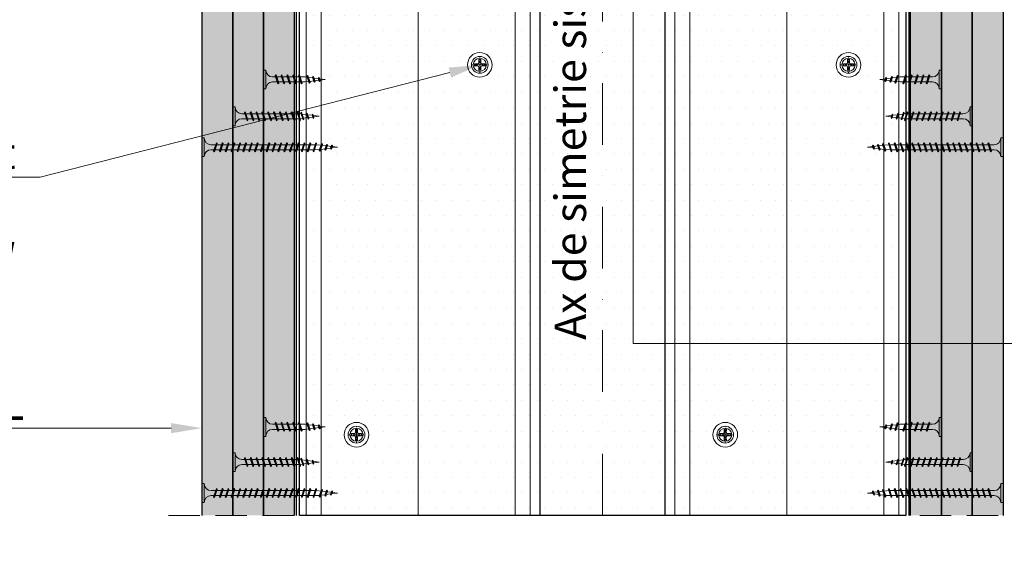
# Model space of a CAD drawing. Units: inches. Extents: x -63752 to 84410, y -23869 to 7399.
# Drawn here: x -38789 to -38390, y -13079 to -12867 of the extents above; entities that cross this region are included whole.
import ezdxf
from ezdxf import colors
from ezdxf.entities.mleader import LeaderData, LeaderLine
from ezdxf.math import Vec2, Vec3

# ---------------------------------------------------------------- set-up
doc = ezdxf.new("R2010")
doc.units = ezdxf.units.IN
doc.header["$MEASUREMENT"] = 0
for name, pattern in [('AUSGEZOGEN', [0]), ('DASHDOT', [1, 0.5, -0.25, 0, -0.25]), ('DASHED', [19.05, 12.7, -6.35])]:
    doc.linetypes.add(name, pattern=pattern)
for name, color, linetype, lineweight in [('S_AXE', 103, 'DASHDOT', 13), ('S_IZOLATIE', 50, 'Continuous', 15), ('S_PLACI NIDA', 1, 'Continuous', 30), ('S_PROFIL 1', 170, 'Continuous', 70), ('S_SURUBURI DIBLURI', 30, 'Continuous', 18), ('S_TEXT', 255, 'Continuous', 13)]:
    doc.layers.add(name, color=color, linetype=linetype, lineweight=lineweight)
doc.styles.add('1_5 RUBRIK', font='txt', dxfattribs={"height": 12.75})
doc.linetypes.add('BATTING', pattern='A,0.0001,-0.1,[134,ltypeshp.shx,S=0.1,R=0,X=-0.1,Y=0],-0.2,[134,ltypeshp.shx,S=0.1,R=180,X=0.1,Y=0],-0.1', length=0.4001)
doc.dimstyles.new('1_5 DIM', dxfattribs={"dimscale": 5, "dimtxt": 12.75, "dimasz": 2.5, "dimexe": 0.6, "dimexo": 3, "dimgap": 1, "dimtad": 1, "dimzin": 9, "dimdsep": 46, "dimtxsty": '1_5 RUBRIK', "dimcen": 0, "dimdle": 0.025, "dimclrt": 256, "dimazin": 2, "dimtfac": 1, "dimtmove": 1, "dimatfit": 1, "dimfxl": 5, "dimfxlon": 1, "dimtolj": 1, "dimtzin": 9, "dimarcsym": 0})

# ---------------------------------------------------------------- blocks, each defined once
blk = doc.blocks.new('AF 212x25')
at = {"layer": 'S_SURUBURI DIBLURI', "linetype": 'AUSGEZOGEN', "lineweight": 13}
for p, q in [((64435.2, -14724.2), (64436.11, -14724.2)), ((64435.2, -14731.84), (64435.2, -14724.2)), ((64436.11, -14724.2), (64436.11, -14731.84)), ((64436.11, -14724.31), (64436.11, -14724.2)), ((64438.85, -14727.05), (64451.98, -14727.05)), ((64439.91, -14729.54), (64440.88, -14726.67)), ((64440.17, -14729.9), (64441.09, -14726.25)), ((64441.35, -14726.6), (64440.39, -14729.47)), ((64441.09, -14726.25), (64440.88, -14726.67)), ((64441.09, -14726.25), (64441.35, -14726.6)), ((64441.2, -14727.05), (64443.12, -14727.05)), ((64442.28, -14729.54), (64443.25, -14726.67)), ((64442.55, -14729.9), (64443.46, -14726.25)), ((64443.73, -14726.6), (64442.76, -14729.47)), ((64443.46, -14726.25), (64443.25, -14726.67)), ((64443.46, -14726.25), (64443.73, -14726.6)), ((64444.66, -14729.54), (64445.62, -14726.67)), ((64444.92, -14729.9), (64445.83, -14726.25)), ((64446.1, -14726.6), (64445.14, -14729.47)), ((64445.83, -14726.25), (64445.62, -14726.67)), ((64445.83, -14726.25), (64446.1, -14726.6)), ((64445.95, -14727.05), (64447.87, -14727.05)), ((64447.03, -14729.54), (64448, -14726.67)), ((64447.29, -14729.9), (64448.21, -14726.25)), ((64448.47, -14726.6), (64447.51, -14729.47)), ((64448.21, -14726.25), (64448, -14726.67)), ((64448.21, -14726.25), (64448.47, -14726.6)), ((64449.4, -14729.54), (64450.37, -14726.67)), ((64449.67, -14729.9), (64450.58, -14726.25)), ((64450.85, -14726.6), (64449.88, -14729.47)), ((64450.58, -14726.25), (64450.37, -14726.67)), ((64450.58, -14726.25), (64450.85, -14726.6)), ((64451.98, -14727.05), (64453.49, -14727.24)), ((64452.78, -14729.35), (64453.57, -14726.99)), ((64453.78, -14726.57), (64453.04, -14729.71)), ((64453.26, -14729.27), (64454.05, -14726.92)), ((64453.78, -14726.57), (64453.57, -14726.99)), ((64453.78, -14726.57), (64454.05, -14726.92)), ((64453.92, -14727.29), (64455.55, -14727.5)), ((64455.61, -14727.32), (64455.07, -14728.92)), ((64455.34, -14729.28), (64455.82, -14726.91)), ((64456.08, -14727.26), (64455.55, -14728.84)), ((64455.82, -14726.91), (64455.61, -14727.32)), ((64455.82, -14726.91), (64456.08, -14727.26)), ((64455.99, -14727.55), (64457.61, -14727.75)), ((64457.37, -14728.49), (64457.66, -14727.63)), ((64457.63, -14728.85), (64457.86, -14727.21)), ((64457.86, -14727.21), (64457.66, -14727.63)), ((64458.13, -14727.56), (64457.84, -14728.42)), ((64457.86, -14727.21), (64458.13, -14727.56)), ((64438.85, -14729.1), (64451.98, -14729.1)), ((64440.17, -14729.9), (64439.91, -14729.54)), ((64440.17, -14729.9), (64440.39, -14729.47)), ((64440.51, -14729.1), (64442.43, -14729.1)), ((64442.55, -14729.9), (64442.28, -14729.54)), ((64442.55, -14729.9), (64442.76, -14729.47)), ((64444.92, -14729.9), (64444.66, -14729.54)), ((64444.92, -14729.9), (64445.14, -14729.47)), ((64445.26, -14729.1), (64447.18, -14729.1)), ((64447.29, -14729.9), (64447.03, -14729.54)), ((64447.29, -14729.9), (64447.51, -14729.47)), ((64449.67, -14729.9), (64449.4, -14729.54)), ((64449.67, -14729.9), (64449.88, -14729.47)), ((64452.9, -14728.99), (64451.86, -14729.12)), ((64453.04, -14729.71), (64452.78, -14729.35)), ((64453.04, -14729.71), (64453.26, -14729.27)), ((64455.14, -14728.71), (64453.37, -14728.93)), ((64455.34, -14729.28), (64455.07, -14728.92)), ((64455.34, -14729.28), (64455.55, -14728.84)), ((64455.62, -14728.65), (64457.39, -14728.43)), ((64457.63, -14728.85), (64457.37, -14728.49)), ((64457.63, -14728.85), (64457.84, -14728.42)), ((64460.2, -14728.08), (64457.86, -14728.37)), ((64458.05, -14727.81), (64460.2, -14728.08))]:
    blk.add_line(p, q, dxfattribs=at)
at = {"layer": 'S_SURUBURI DIBLURI', "linetype": 'Continuous', "lineweight": 0}
blk.add_line((64436.11, -14731.84), (64435.2, -14731.84), dxfattribs=at)
at = {"layer": 'S_SURUBURI DIBLURI', "linetype": 'AUSGEZOGEN', "lineweight": 13}
for centre, start, end in [((64438.85, -14724.31), 180, 270), ((64438.85, -14731.84), 90, 180)]:
    blk.add_arc(centre, 2.74, start, end, dxfattribs=at)
blk = doc.blocks.new('AP 221 3.5 CAP v1')
at = {"layer": 'S_AXE', "flags": 128}
for points in [[(-20359.99, 10109.15), (-20359.99, 10102.35)], [(-20356.59, 10105.75), (-20363.39, 10105.75)]]:
    blk.add_lwpolyline(points, dxfattribs=at)
at = {"layer": 'S_SURUBURI DIBLURI'}
for p, q in [((-20361, 10106.08), (-20362.27, 10106.2)), ((-20361, 10106.08), (-20362.27, 10106.2)), ((-20361.99, 10106.17), (-20361.1, 10106.17)), ((-20361.99, 10106.17), (-20361.1, 10106.17)), ((-20360.56, 10106.33), (-20361.1, 10106.17)), ((-20360.56, 10106.33), (-20361.1, 10106.17)), ((-20361, 10106.08), (-20361.1, 10106.17)), ((-20361, 10106.08), (-20361.1, 10106.17)), ((-20360.47, 10106.24), (-20361, 10106.08)), ((-20360.47, 10106.24), (-20361, 10106.08)), ((-20360.56, 10106.33), (-20360.41, 10106.86)), ((-20360.56, 10106.33), (-20360.41, 10106.86)), ((-20360.47, 10106.24), (-20360.56, 10106.33)), ((-20360.47, 10106.24), (-20360.56, 10106.33)), ((-20360.47, 10106.24), (-20360.56, 10106.33)), ((-20360.47, 10106.24), (-20360.56, 10106.33)), ((-20360.47, 10106.24), (-20360.31, 10106.77)), ((-20360.47, 10106.24), (-20360.31, 10106.77)), ((-20360.31, 10106.77), (-20360.43, 10108.04)), ((-20360.31, 10106.77), (-20360.43, 10108.04)), ((-20360.41, 10107.76), (-20360.41, 10106.86)), ((-20360.41, 10107.76), (-20360.41, 10106.86)), ((-20360.31, 10106.77), (-20360.41, 10106.86)), ((-20360.31, 10106.77), (-20360.41, 10106.86)), ((-20359.66, 10106.77), (-20359.54, 10108.04)), ((-20359.66, 10106.77), (-20359.54, 10108.04)), ((-20359.66, 10106.77), (-20359.56, 10106.86)), ((-20359.66, 10106.77), (-20359.56, 10106.86)), ((-20359.5, 10106.24), (-20359.66, 10106.77)), ((-20359.5, 10106.24), (-20359.66, 10106.77)), ((-20359.56, 10107.76), (-20359.56, 10106.86)), ((-20359.56, 10107.76), (-20359.56, 10106.86)), ((-20359.41, 10106.33), (-20359.56, 10106.86)), ((-20359.41, 10106.33), (-20359.56, 10106.86)), ((-20359.5, 10106.24), (-20359.41, 10106.33)), ((-20359.5, 10106.24), (-20359.41, 10106.33)), ((-20359.5, 10106.24), (-20359.41, 10106.33)), ((-20359.5, 10106.24), (-20358.97, 10106.08)), ((-20359.41, 10106.33), (-20358.88, 10106.17)), ((-20358.97, 10106.08), (-20357.7, 10106.2)), ((-20358.97, 10106.08), (-20358.88, 10106.17)), ((-20357.98, 10106.17), (-20358.88, 10106.17)), ((-20361, 10105.43), (-20362.27, 10105.31)), ((-20361, 10105.43), (-20362.27, 10105.31)), ((-20361.99, 10105.33), (-20361.1, 10105.33)), ((-20361.99, 10105.33), (-20361.1, 10105.33)), ((-20361, 10105.43), (-20361.1, 10105.33)), ((-20361, 10105.43), (-20361.1, 10105.33)), ((-20360.56, 10105.18), (-20361.1, 10105.33)), ((-20360.56, 10105.18), (-20361.1, 10105.33)), ((-20360.47, 10105.27), (-20361, 10105.43)), ((-20360.47, 10105.27), (-20361, 10105.43)), ((-20360.47, 10105.27), (-20360.56, 10105.18)), ((-20360.47, 10105.27), (-20360.56, 10105.18)), ((-20360.47, 10105.27), (-20360.56, 10105.18)), ((-20360.47, 10105.27), (-20360.56, 10105.18)), ((-20360.56, 10105.18), (-20360.41, 10104.64)), ((-20360.56, 10105.18), (-20360.41, 10104.64)), ((-20360.47, 10105.27), (-20360.31, 10104.74)), ((-20360.47, 10105.27), (-20360.31, 10104.74)), ((-20360.31, 10104.74), (-20360.43, 10103.47)), ((-20360.31, 10104.74), (-20360.43, 10103.47)), ((-20360.31, 10104.74), (-20360.41, 10104.64)), ((-20360.31, 10104.74), (-20360.41, 10104.64)), ((-20360.41, 10103.75), (-20360.41, 10104.64)), ((-20360.41, 10103.75), (-20360.41, 10104.64)), ((-20359.5, 10105.27), (-20359.66, 10104.74)), ((-20359.5, 10105.27), (-20359.66, 10104.74)), ((-20359.66, 10104.74), (-20359.54, 10103.47)), ((-20359.66, 10104.74), (-20359.56, 10104.64)), ((-20359.66, 10104.74), (-20359.54, 10103.47)), ((-20359.66, 10104.74), (-20359.56, 10104.64)), ((-20359.41, 10105.18), (-20359.56, 10104.64)), ((-20359.41, 10105.18), (-20359.56, 10104.64)), ((-20359.56, 10103.75), (-20359.56, 10104.64)), ((-20359.56, 10103.75), (-20359.56, 10104.64)), ((-20359.5, 10105.27), (-20358.97, 10105.43)), ((-20359.5, 10105.27), (-20359.41, 10105.18)), ((-20359.5, 10105.27), (-20359.41, 10105.18)), ((-20359.5, 10105.27), (-20359.41, 10105.18)), ((-20359.41, 10105.18), (-20358.88, 10105.33)), ((-20358.97, 10105.43), (-20357.7, 10105.31)), ((-20358.97, 10105.43), (-20358.88, 10105.33)), ((-20357.98, 10105.33), (-20358.88, 10105.33))]:
    blk.add_line(p, q, dxfattribs=at)
blk.add_circle((-20359.99, 10105.75), 3.4, dxfattribs=at)
for radius, start, end in [(2.05, 168.1594, 191.8406), (2.05, 168.1594, 191.8406), (1.07, 162.2011, 197.7989), (1.07, 162.2011, 197.7989), (2.05, 78.1594, 101.8406), (2.05, 78.1594, 101.8406), (1.07, 72.2011, 107.7989), (1.07, 72.2011, 107.7989), (1.07, 342.2011, 17.7989), (2.05, 348.1594, 11.8406), (2.05, 258.1594, 281.8406), (2.05, 258.1594, 281.8406), (1.07, 252.2011, 287.7989), (1.07, 252.2011, 287.7989)]:
    blk.add_arc((-20359.99, 10105.75), radius, start, end, dxfattribs=at)
blk = doc.blocks.new('SAIBA 4.2 4.8 V1')
at = {"layer": 'S_AXE', "flags": 128}
for points in [[(-19434.47, 10166.44), (-19437.12, 10166.44)], [(-19435.8, 10167.77), (-19435.8, 10165.12)]]:
    blk.add_lwpolyline(points, dxfattribs=at)
at = {"layer": 'S_SURUBURI DIBLURI'}
for radius in [5, 2.65]:
    blk.add_circle((-19435.8, 10166.44), radius, dxfattribs=at)
blk = doc.blocks.new('*D476')
at = {"layer": 'Defpoints', "color": 0, "transparency": 16777216}
for p in [(-38915.84, -12620.38), (-38728, -12620.38), (-38689.58, -12890.84)]:
    blk.add_point(p, dxfattribs=at)
at = {"layer": 'S_TEXT', "color": 0, "lineweight": -2, "transparency": 16777216}
for p, q in [((-38890.84, -12620.38), (-38918.84, -12620.38)), ((-38915.84, -12878.34), (-38915.84, -12632.88)), ((-38890.84, -12890.84), (-38918.84, -12890.84))]:
    blk.add_line(p, q, dxfattribs=at)
at = {"layer": 'S_TEXT', "color": 0, "transparency": 16777216}
for points in [[(-38917.93, -12632.88), (-38913.76, -12632.88), (-38915.84, -12620.38)], [(-38917.93, -12878.34), (-38913.76, -12878.34), (-38915.84, -12890.84)]]:
    blk.add_solid(points, dxfattribs=at)
at = {"layer": 'S_TEXT', "lineweight": 13, "transparency": 16777216, "insert": (-38959.27, -12752.32), "char_height": 12.75, "width": 2415.774, "attachment_point": 5, "rotation": 90, "style": '1_5 RUBRIK'}
blk.add_mtext('\\A1;Nu se vor fixa placile din gips-carton\\Pde structura metalica a\\P peretelui NIDA System SL\\Pminim 300 mm', dxfattribs=at)
blk = doc.blocks.new('AF 212x35')
at = {"layer": 'S_SURUBURI DIBLURI', "linetype": 'AUSGEZOGEN', "lineweight": 13}
for p, q in [((64435.2, -14672.37), (64436.11, -14672.37)), ((64435.2, -14680.01), (64435.2, -14672.37)), ((64436.11, -14672.37), (64436.11, -14680.01)), ((64436.11, -14672.48), (64436.11, -14672.37)), ((64438.85, -14675.22), (64454.99, -14675.22)), ((64439.91, -14677.71), (64440.88, -14674.84)), ((64440.17, -14678.07), (64441.09, -14674.42)), ((64441.35, -14674.77), (64440.39, -14677.64)), ((64441.09, -14674.42), (64440.88, -14674.84)), ((64441.09, -14674.42), (64441.35, -14674.77)), ((64441.2, -14675.22), (64443.12, -14675.22)), ((64442.28, -14677.71), (64443.25, -14674.84)), ((64442.55, -14678.07), (64443.46, -14674.42)), ((64443.73, -14674.77), (64442.76, -14677.64)), ((64443.46, -14674.42), (64443.25, -14674.84)), ((64443.46, -14674.42), (64443.73, -14674.77)), ((64444.66, -14677.71), (64445.62, -14674.84)), ((64444.92, -14678.07), (64445.83, -14674.42)), ((64446.1, -14674.77), (64445.14, -14677.64)), ((64445.83, -14674.42), (64445.62, -14674.84)), ((64445.83, -14674.42), (64446.1, -14674.77)), ((64445.95, -14675.22), (64447.87, -14675.22)), ((64447.03, -14677.71), (64448, -14674.84)), ((64447.29, -14678.07), (64448.21, -14674.42)), ((64448.47, -14674.77), (64447.51, -14677.64)), ((64448.21, -14674.42), (64448, -14674.84)), ((64448.21, -14674.42), (64448.47, -14674.77)), ((64449.4, -14677.71), (64450.37, -14674.84)), ((64449.67, -14678.07), (64450.58, -14674.42)), ((64450.85, -14674.77), (64449.88, -14677.64)), ((64450.58, -14674.42), (64450.37, -14674.84)), ((64450.58, -14674.42), (64450.85, -14674.77)), ((64450.69, -14675.22), (64452.61, -14675.22)), ((64451.78, -14677.71), (64452.74, -14674.84)), ((64452.04, -14678.07), (64452.95, -14674.42)), ((64453.22, -14674.77), (64452.25, -14677.64)), ((64452.95, -14674.42), (64452.74, -14674.84)), ((64452.95, -14674.42), (64453.22, -14674.77)), ((64454.15, -14677.71), (64455.12, -14674.84)), ((64454.41, -14678.07), (64455.32, -14674.42)), ((64455.59, -14674.77), (64454.63, -14677.64)), ((64455.32, -14674.42), (64455.12, -14674.84)), ((64455.32, -14674.42), (64455.59, -14674.77)), ((64455.44, -14675.22), (64457.36, -14675.22)), ((64456.52, -14677.71), (64457.49, -14674.84)), ((64456.78, -14678.07), (64457.7, -14674.42)), ((64457.96, -14674.77), (64457, -14677.64)), ((64457.7, -14674.42), (64457.49, -14674.84)), ((64457.7, -14674.42), (64457.96, -14674.77)), ((64457.81, -14675.22), (64459.73, -14675.22)), ((64458.9, -14677.71), (64459.86, -14674.84)), ((64459.16, -14678.07), (64460.07, -14674.42)), ((64460.34, -14674.77), (64459.37, -14677.64)), ((64460.07, -14674.42), (64459.86, -14674.84)), ((64460.07, -14674.42), (64460.34, -14674.77)), ((64460.19, -14675.22), (64461.98, -14675.22)), ((64461.27, -14677.71), (64462.23, -14674.84)), ((64461.53, -14678.07), (64462.44, -14674.42)), ((64462.71, -14674.77), (64461.75, -14677.64)), ((64461.98, -14675.22), (64463.49, -14675.41)), ((64462.44, -14674.42), (64462.23, -14674.84)), ((64462.44, -14674.42), (64462.71, -14674.77)), ((64462.78, -14677.52), (64463.57, -14675.16)), ((64463.78, -14674.74), (64463.04, -14677.88)), ((64463.26, -14677.44), (64464.05, -14675.09)), ((64463.78, -14674.74), (64463.57, -14675.16)), ((64463.78, -14674.74), (64464.05, -14675.09)), ((64463.92, -14675.46), (64465.55, -14675.67)), ((64465.61, -14675.49), (64465.07, -14677.09)), ((64465.34, -14677.45), (64465.82, -14675.08)), ((64466.08, -14675.43), (64465.55, -14677.01)), ((64465.82, -14675.08), (64465.61, -14675.49)), ((64465.82, -14675.08), (64466.08, -14675.43)), ((64465.99, -14675.72), (64467.61, -14675.92)), ((64467.63, -14677.02), (64467.86, -14675.38)), ((64467.86, -14675.38), (64467.66, -14675.8)), ((64468.13, -14675.73), (64467.84, -14676.59)), ((64467.86, -14675.38), (64468.13, -14675.73)), ((64438.85, -14677.27), (64454.3, -14677.27)), ((64440.17, -14678.07), (64439.91, -14677.71)), ((64440.17, -14678.07), (64440.39, -14677.64)), ((64440.51, -14677.27), (64442.43, -14677.27)), ((64442.55, -14678.07), (64442.28, -14677.71)), ((64442.55, -14678.07), (64442.76, -14677.64)), ((64444.92, -14678.07), (64444.66, -14677.71)), ((64444.92, -14678.07), (64445.14, -14677.64)), ((64445.26, -14677.27), (64447.18, -14677.27)), ((64447.29, -14678.07), (64447.03, -14677.71)), ((64447.29, -14678.07), (64447.51, -14677.64)), ((64449.67, -14678.07), (64449.4, -14677.71)), ((64449.67, -14678.07), (64449.88, -14677.64)), ((64450, -14677.27), (64451.92, -14677.27)), ((64452.04, -14678.07), (64451.78, -14677.71)), ((64452.04, -14678.07), (64452.25, -14677.64)), ((64454.41, -14678.07), (64454.15, -14677.71)), ((64454.41, -14678.07), (64454.63, -14677.64)), ((64454.75, -14677.27), (64456.67, -14677.27)), ((64456.78, -14678.07), (64456.52, -14677.71)), ((64456.78, -14678.07), (64457, -14677.64)), ((64457.12, -14677.27), (64459.04, -14677.27)), ((64459.16, -14678.07), (64458.9, -14677.71)), ((64459.16, -14678.07), (64459.37, -14677.64)), ((64459.5, -14677.27), (64461.42, -14677.27)), ((64461.53, -14678.07), (64461.27, -14677.71)), ((64461.53, -14678.07), (64461.75, -14677.64)), ((64462.9, -14677.16), (64461.86, -14677.29)), ((64463.04, -14677.88), (64462.78, -14677.52)), ((64463.04, -14677.88), (64463.26, -14677.44)), ((64465.14, -14676.88), (64463.37, -14677.1)), ((64465.34, -14677.45), (64465.07, -14677.09)), ((64465.34, -14677.45), (64465.55, -14677.01)), ((64465.62, -14676.82), (64467.39, -14676.6)), ((64467.37, -14676.66), (64467.66, -14675.8)), ((64467.63, -14677.02), (64467.37, -14676.66)), ((64467.63, -14677.02), (64467.84, -14676.59)), ((64470.2, -14676.25), (64467.86, -14676.54)), ((64468.05, -14675.98), (64470.2, -14676.25))]:
    blk.add_line(p, q, dxfattribs=at)
at = {"layer": 'S_SURUBURI DIBLURI', "linetype": 'Continuous', "lineweight": 0}
blk.add_line((64436.11, -14680.01), (64435.2, -14680.01), dxfattribs=at)
at = {"layer": 'S_SURUBURI DIBLURI', "linetype": 'AUSGEZOGEN', "lineweight": 13}
for centre, start, end in [((64438.85, -14672.48), 180, 270), ((64438.85, -14680.01), 90, 180)]:
    blk.add_arc(centre, 2.74, start, end, dxfattribs=at)
blk = doc.blocks.new('AF212x55')
at = {"layer": 'S_SURUBURI DIBLURI', "linetype": 'AUSGEZOGEN', "lineweight": 13}
for p, q in [((-35.83, 3.88), (-34.92, 3.88)), ((-35.83, -3.76), (-35.83, 3.88)), ((-34.92, 3.88), (-34.92, -3.76)), ((-34.92, 3.76), (-34.92, 3.88)), ((-32.18, 1.03), (-16.04, 1.03)), ((-31.11, -1.46), (-30.15, 1.41)), ((-30.85, -1.83), (-29.94, 1.83)), ((-29.67, 1.48), (-30.64, -1.39)), ((-29.94, 1.83), (-30.15, 1.41)), ((-29.94, 1.83), (-29.67, 1.48)), ((-29.82, 1.03), (-27.9, 1.03)), ((-28.74, -1.46), (-27.78, 1.41)), ((-28.48, -1.83), (-27.57, 1.83)), ((-27.3, 1.48), (-28.26, -1.39)), ((-27.57, 1.83), (-27.78, 1.41)), ((-27.57, 1.83), (-27.3, 1.48)), ((-26.37, -1.46), (-25.4, 1.41)), ((-26.11, -1.83), (-25.19, 1.83)), ((-24.93, 1.48), (-25.89, -1.39)), ((-25.19, 1.83), (-25.4, 1.41)), ((-25.19, 1.83), (-24.93, 1.48)), ((-25.08, 1.03), (-23.16, 1.03)), ((-24, -1.46), (-23.03, 1.41)), ((-23.73, -1.83), (-22.82, 1.83)), ((-22.55, 1.48), (-23.52, -1.39)), ((-22.82, 1.83), (-23.03, 1.41)), ((-22.82, 1.83), (-22.55, 1.48)), ((-21.62, -1.46), (-20.66, 1.41)), ((-21.36, -1.83), (-20.45, 1.83)), ((-20.18, 1.48), (-21.14, -1.39)), ((-20.45, 1.83), (-20.66, 1.41)), ((-20.45, 1.83), (-20.18, 1.48)), ((-20.33, 1.03), (-18.41, 1.03)), ((-19.25, -1.46), (-18.28, 1.41)), ((-18.99, -1.83), (-18.07, 1.83)), ((-17.81, 1.48), (-18.77, -1.39)), ((-18.07, 1.83), (-18.28, 1.41)), ((-18.07, 1.83), (-17.81, 1.48)), ((-16.88, -1.46), (-15.91, 1.41)), ((-16.61, -1.83), (-15.7, 1.83)), ((-15.43, 1.48), (-16.4, -1.39)), ((-15.7, 1.83), (-15.91, 1.41)), ((-15.7, 1.83), (-15.43, 1.48)), ((-15.59, 1.03), (-13.67, 1.03)), ((-14.5, -1.46), (-13.54, 1.41)), ((-14.24, -1.83), (-13.33, 1.83)), ((-13.06, 1.48), (-14.03, -1.39)), ((-13.33, 1.83), (-13.54, 1.41)), ((-13.33, 1.83), (-13.06, 1.48)), ((-13.21, 1.03), (-11.29, 1.03)), ((-12.13, -1.46), (-11.16, 1.41)), ((-11.87, -1.83), (-10.96, 1.83)), ((-10.69, 1.48), (-11.65, -1.39)), ((-10.96, 1.83), (-11.16, 1.41)), ((-10.96, 1.83), (-10.69, 1.48)), ((-10.84, 1.03), (-8.92, 1.03)), ((-9.76, -1.46), (-8.79, 1.41)), ((-9.5, -1.83), (-8.58, 1.83)), ((-8.32, 1.48), (-9.28, -1.39)), ((-8.58, 1.83), (-8.79, 1.41)), ((-8.58, 1.83), (-8.32, 1.48)), ((-8.47, 1.03), (-6.55, 1.03)), ((-7.39, -1.46), (-6.42, 1.41)), ((-7.12, -1.83), (-6.21, 1.83)), ((-5.94, 1.48), (-6.91, -1.39)), ((-6.21, 1.83), (-6.42, 1.41)), ((-6.21, 1.83), (-5.94, 1.48)), ((-6.09, 1.03), (-4.18, 1.03)), ((-5.01, -1.46), (-4.05, 1.41)), ((-4.75, -1.83), (-3.84, 1.83)), ((-3.57, 1.48), (-4.53, -1.39)), ((-3.84, 1.83), (-4.05, 1.41)), ((-3.84, 1.83), (-3.57, 1.48)), ((-3.72, 1.03), (-1.8, 1.03)), ((-2.64, -1.46), (-1.67, 1.41)), ((-2.38, -1.83), (-1.46, 1.83)), ((-1.2, 1.48), (-2.16, -1.39)), ((-1.46, 1.83), (-1.67, 1.41)), ((-1.46, 1.83), (-1.2, 1.48)), ((-1.35, 1.03), (0.57, 1.03)), ((-0.27, -1.46), (0.7, 1.41)), ((0, -1.83), (0.91, 1.83)), ((1.18, 1.48), (0.21, -1.39)), ((0.91, 1.83), (0.7, 1.41)), ((0.91, 1.83), (1.18, 1.48)), ((1.02, 1.03), (2.94, 1.03)), ((2.11, -1.46), (3.07, 1.41)), ((2.37, -1.83), (3.28, 1.83)), ((3.55, 1.48), (2.58, -1.39)), ((3.28, 1.83), (3.07, 1.41)), ((3.28, 1.83), (3.55, 1.48)), ((3.4, 1.03), (5.32, 1.03)), ((4.48, -1.46), (5.45, 1.41)), ((4.74, -1.83), (5.65, 1.83)), ((5.92, 1.48), (4.96, -1.39)), ((5.65, 1.83), (5.45, 1.41)), ((5.65, 1.83), (5.92, 1.48)), ((5.77, 1.03), (7.69, 1.03)), ((6.85, -1.46), (7.82, 1.41)), ((7.11, -1.83), (8.03, 1.83)), ((8.29, 1.48), (7.33, -1.39)), ((8.03, 1.83), (7.82, 1.41)), ((8.03, 1.83), (8.29, 1.48)), ((8.14, 1.03), (10.06, 1.03)), ((9.23, -1.46), (10.19, 1.41)), ((9.49, -1.83), (10.4, 1.83)), ((10.67, 1.48), (9.7, -1.39)), ((10.4, 1.83), (10.19, 1.41)), ((10.4, 1.83), (10.67, 1.48)), ((10.51, 1.02), (12.46, 0.84)), ((11.75, -1.27), (12.55, 1.09)), ((12.76, 1.51), (12.02, -1.63)), ((12.23, -1.2), (13.02, 1.16)), ((12.76, 1.51), (12.55, 1.09)), ((12.76, 1.51), (13.02, 1.16)), ((12.9, 0.78), (14.52, 0.58)), ((14.58, 0.75), (14.05, -0.84)), ((14.31, -1.2), (14.79, 1.17)), ((15.06, 0.82), (14.52, -0.77)), ((14.79, 1.17), (14.58, 0.75)), ((14.79, 1.17), (15.06, 0.82)), ((14.96, 0.53), (16.59, 0.32)), ((16.34, -0.41), (16.63, 0.45)), ((16.6, -0.77), (16.84, 0.87)), ((16.84, 0.87), (16.63, 0.45)), ((17.1, 0.52), (16.82, -0.34)), ((19.17, 0), (16.83, -0.29)), ((16.84, 0.87), (17.1, 0.52)), ((17.02, 0.27), (19.17, 0)), ((-32.18, -1.03), (-16.73, -1.03)), ((-30.85, -1.83), (-31.11, -1.46)), ((-30.85, -1.83), (-30.64, -1.39)), ((-30.51, -1.03), (-28.59, -1.03)), ((-28.48, -1.83), (-28.74, -1.46)), ((-28.48, -1.83), (-28.26, -1.39)), ((-26.11, -1.83), (-26.37, -1.46)), ((-26.11, -1.83), (-25.89, -1.39)), ((-25.77, -1.03), (-23.85, -1.03)), ((-23.73, -1.83), (-24, -1.46)), ((-23.73, -1.83), (-23.52, -1.39)), ((-21.36, -1.83), (-21.62, -1.46)), ((-21.36, -1.83), (-21.14, -1.39)), ((-21.02, -1.03), (-19.1, -1.03)), ((-18.99, -1.83), (-19.25, -1.46)), ((-18.99, -1.83), (-18.77, -1.39)), ((-16.61, -1.83), (-16.88, -1.46)), ((-16.61, -1.83), (-16.4, -1.39)), ((-16.28, -1.03), (-14.36, -1.03)), ((-14.24, -1.83), (-14.5, -1.46)), ((-14.24, -1.83), (-14.03, -1.39)), ((-13.9, -1.03), (-11.98, -1.03)), ((-11.87, -1.83), (-12.13, -1.46)), ((-11.87, -1.83), (-11.65, -1.39)), ((-11.53, -1.03), (-9.61, -1.03)), ((-9.5, -1.83), (-9.76, -1.46)), ((-9.5, -1.83), (-9.28, -1.39)), ((-9.16, -1.03), (-7.24, -1.03)), ((-7.12, -1.83), (-7.39, -1.46)), ((-7.12, -1.83), (-6.91, -1.39)), ((-6.78, -1.03), (-4.87, -1.03)), ((-4.75, -1.83), (-5.01, -1.46)), ((-4.75, -1.83), (-4.53, -1.39)), ((-4.41, -1.03), (-2.49, -1.03)), ((-2.38, -1.83), (-2.64, -1.46)), ((-2.38, -1.83), (-2.16, -1.39)), ((-2.04, -1.03), (-0.12, -1.03)), ((0, -1.83), (-0.27, -1.46)), ((0, -1.83), (0.21, -1.39)), ((0.33, -1.03), (2.25, -1.03)), ((2.37, -1.83), (2.11, -1.46)), ((2.37, -1.83), (2.58, -1.39)), ((2.71, -1.03), (4.63, -1.03)), ((4.74, -1.83), (4.48, -1.46)), ((4.74, -1.83), (4.96, -1.39)), ((5.08, -1.03), (7, -1.03)), ((7.11, -1.83), (6.85, -1.46)), ((7.11, -1.83), (7.33, -1.39)), ((7.45, -1.03), (9.37, -1.03)), ((9.49, -1.83), (9.23, -1.46)), ((9.49, -1.83), (9.7, -1.39)), ((11.87, -0.91), (9.83, -1.03)), ((12.02, -1.63), (11.75, -1.27)), ((12.02, -1.63), (12.23, -1.2)), ((14.12, -0.63), (12.35, -0.85)), ((14.31, -1.2), (14.05, -0.84)), ((14.31, -1.2), (14.52, -0.77)), ((14.59, -0.57), (16.36, -0.35)), ((16.6, -0.77), (16.34, -0.41)), ((16.6, -0.77), (16.82, -0.34))]:
    blk.add_line(p, q, dxfattribs=at)
at = {"layer": 'S_SURUBURI DIBLURI', "linetype": 'Continuous', "lineweight": 0}
blk.add_line((-34.92, -3.76), (-35.83, -3.76), dxfattribs=at)
at = {"layer": 'S_SURUBURI DIBLURI', "linetype": 'AUSGEZOGEN', "lineweight": 13}
for centre, start, end in [((-32.18, 3.76), 180, 270), ((-32.18, -3.76), 90, 180)]:
    blk.add_arc(centre, 2.74, start, end, dxfattribs=at)

msp = doc.modelspace()

# ---------------------------------------------------------------- hatches: boundary and pattern name
at = {"layer": 'S_PLACI NIDA', "lineweight": 9}
h = msp.add_hatch(dxfattribs=at)
h.set_pattern_fill('DOTS', color=256, scale=25, angle=-1.3e-14)
h.paths.add_polyline_path([(-38715.495, -13067.63), (-38702.995, -13067.63), (-38702.995, -12620.383), (-38715.495, -12620.383)])
h = msp.add_hatch(dxfattribs=at)
h.set_pattern_fill('DOTS', color=256, scale=25, angle=-1.3e-14)
h.paths.add_polyline_path([(-38702.995, -13067.63), (-38690.495, -13067.63), (-38690.495, -12620.383), (-38702.995, -12620.383)])
h = msp.add_hatch(dxfattribs=at)
h.set_pattern_fill('DOTS', color=256, scale=25, angle=-1.3e-14)
h.paths.add_polyline_path([(-38690.495, -13067.63), (-38677.995, -13067.63), (-38677.995, -12620.383), (-38690.495, -12620.383)])
h = msp.add_hatch(dxfattribs=at)
h.set_pattern_fill('DOTS', color=256, scale=25, angle=-1.3e-14)
h.paths.add_polyline_path([(-38427.995, -13067.63), (-38415.495, -13067.63), (-38415.495, -12620.383), (-38427.995, -12620.383)])
h = msp.add_hatch(dxfattribs=at)
h.set_pattern_fill('DOTS', color=256, scale=25, angle=-1.3e-14)
h.paths.add_polyline_path([(-38415.495, -13067.63), (-38402.995, -13067.63), (-38402.995, -12620.383), (-38415.495, -12620.383)])
h = msp.add_hatch(dxfattribs=at)
h.set_pattern_fill('DOTS', color=256, scale=25, angle=-1.3e-14)
h.paths.add_polyline_path([(-38402.995, -13067.63), (-38390.495, -13067.63), (-38390.495, -12620.383), (-38402.995, -12620.383)])
h = msp.add_hatch(dxfattribs=at)
h.set_pattern_fill('DOTS', color=256, scale=100)
h.set_pattern_definition([(0, (-23657.676, 13897.7846), (3.125, 6.25), [0, -6.25])])
h.paths.add_polyline_path([(-38675.995, -12709.883), (-38429.995, -12709.883), (-38429.995, -13067.63), (-38675.995, -13067.63)])

# ---------------------------------------------------------------- linework, layer by layer
at = {"layer": 'S_IZOLATIE', "linetype": 'BATTING', "lineweight": 13, "ltscale": 75}
for p, q in [((-38627.804, -13067.63), (-38627.804, -12580.683)), ((-38478.204, -13067.63), (-38478.195, -12580.883))]:
    msp.add_line(p, q, dxfattribs=at)
at = {"layer": 'S_PLACI NIDA'}
for points in [[(-38702.995, -13067.63), (-38702.995, -12620.383), (-38715.495, -12620.383), (-38715.495, -13067.63)], [(-38690.495, -13067.63), (-38690.495, -12620.383), (-38702.995, -12620.383), (-38702.995, -13067.63)], [(-38677.995, -13067.63), (-38677.995, -12620.383), (-38690.495, -12620.383), (-38690.495, -13067.63)], [(-38427.995, -13067.63), (-38427.995, -12620.383), (-38415.495, -12620.383), (-38415.495, -13067.63)], [(-38415.495, -13067.63), (-38415.495, -12620.383), (-38402.995, -12620.383), (-38402.995, -13067.63)], [(-38402.995, -13067.63), (-38402.995, -12620.383), (-38390.495, -12620.383), (-38390.495, -13067.63)]]:
    msp.add_lwpolyline(points, dxfattribs=at)
msp.add_lwpolyline([(-38675.995, -12709.883), (-38429.995, -12709.883), (-38429.995, -13067.63), (-38675.995, -13067.63)], close=True, dxfattribs=at)
at = {"layer": 'S_PROFIL 1', "lineweight": 30}
for points in [[(-38677.195, -13067.63), (-38677.195, -12620.383), (-38578.395, -12620.383), (-38578.395, -13067.63)], [(-38527.595, -13067.63), (-38527.595, -12620.383), (-38428.795, -12620.383), (-38428.795, -13067.63)]]:
    msp.add_lwpolyline(points, dxfattribs=at)
at = {"layer": 'S_PROFIL 1', "lineweight": 15}
for points in [[(-38673.195, -12620.383), (-38582.412, -12620.383), (-38582.412, -13067.63), (-38673.195, -13067.63)], [(-38588.412, -13067.63), (-38667.195, -13067.63), (-38667.195, -12620.383), (-38588.412, -12620.383)], [(-38523.595, -12620.383), (-38432.812, -12620.383), (-38432.812, -13067.63), (-38523.595, -13067.63)], [(-38438.812, -13067.63), (-38517.595, -13067.63), (-38517.595, -12620.383), (-38438.812, -12620.383)]]:
    msp.add_lwpolyline(points, close=True, dxfattribs=at)
at = {"layer": 'S_TEXT', "linetype": 'DASHDOT', "lineweight": 9, "ltscale": 50}
msp.add_line((-38552.995, -13067.63), (-38552.995, -12385.611), dxfattribs=at)
at = {"layer": 'S_TEXT', "linetype": 'DASHDOT', "lineweight": 9, "ltscale": 25}
for p, q in [((-38627.795, -12481.004), (-38627.795, -13067.63)), ((-38478.195, -12482.78), (-38478.195, -13067.63))]:
    msp.add_line(p, q, dxfattribs=at)
at = {"layer": 'S_TEXT', "linetype": 'DASHED'}
msp.add_line((-38373.411, -13067.63), (-38732.579, -13067.63), dxfattribs=at)

# ---------------------------------------------------------------- block references
at = {"layer": 'S_SURUBURI DIBLURI', "xscale": -1, "rotation": 180}
for name, p in [('AF 212x25', (-103125.693, -27618.858)), ('AF 212x35', (-103138.193, -27581.943)), ('AF 212x25', (-103125.693, -27759.76)), ('AF 212x35', (-103138.193, -27722.22))]:
    msp.add_blockref(name, p, dxfattribs=at)
at = {"layer": 'S_SURUBURI DIBLURI', "rotation": 180}
for name, p in [('AF 212x25', (26019.703, -27618.858)), ('AF 212x35', (26032.203, -27581.943)), ('AF 212x25', (26019.703, -27759.76)), ('AF 212x35', (26032.203, -27722.22))]:
    msp.add_blockref(name, p, dxfattribs=at)
at = {"layer": 'S_SURUBURI DIBLURI'}
for p in [(-38679.649, -12918.301), (-38679.649, -13058.577)]:
    msp.add_blockref('AF212x55', p, dxfattribs=at)
at = {"layer": 'S_SURUBURI DIBLURI', "xscale": -1}
for p in [(-38426.341, -12918.301), (-38426.341, -13058.577)]:
    msp.add_blockref('AF212x55', p, dxfattribs=at)
at = {"layer": 'S_TEXT', "rotation": 180}
for name, p in [('SAIBA 4.2 4.8 V1', (-58038.592, -2718.439)), ('AP 221 3.5 CAP v1', (-58962.781, -2779.128)), ('SAIBA 4.2 4.8 V1', (-57889.001, -2718.439)), ('AP 221 3.5 CAP v1', (-58813.189, -2779.128)), ('SAIBA 4.2 4.8 V1', (-58088.592, -2868.439)), ('SAIBA 4.2 4.8 V1', (-57939.001, -2868.439)), ('AP 221 3.5 CAP v1', (-59012.781, -2929.128)), ('AP 221 3.5 CAP v1', (-58863.189, -2929.128))]:
    msp.add_blockref(name, p, dxfattribs=at)

# ---------------------------------------------------------------- texts
at = {"layer": 'S_TEXT', "insert": (-38572.434, -12996.422), "char_height": 12.75, "attachment_point": 1, "rotation": 90, "style": '1_5 RUBRIK'}
msp.add_mtext_dynamic_manual_height_columns('Ax de simetrie sistem NIDA', width=274.81872, gutter_width=63.75, heights=[0], dxfattribs=at)

# ---------------------------------------------------------------- dimensions: what is measured, and where the dimension line sits
at = {"layer": 'S_TEXT', "lineweight": 13}
dim = msp.add_linear_dim(base=(-38915.845, -12620.383), p1=(-38689.583, -12890.838), p2=(-38727.995, -12620.383), angle=90, text='Nu se vor fixa placile din gips-carton\\Pde structura metalica a\\P peretelui NIDA System SL\\Pminim 300 mm', dimstyle='1_5 DIM', dxfattribs=at)
dim.commit()
dim.dimension.update_dxf_attribs({"geometry": '*D476', "text_midpoint": (-38915.845, -12752.32), "dimtype": 160})

# ---------------------------------------------------------------- leaders
at = {"layer": 'S_TEXT'}
ml = msp.add_multileader_mtext('Standard', dxfattribs=at)
ml.set_content('Limita superioara straif placa', color=256, style='1_5 RUBRIK')
ml.set_leader_properties(color=256, linetype='ByLayer', lineweight=-1)
ml.build(insert=Vec2(0, 0))
ml.multileader.update_dxf_attribs({"has_dogleg": 0, "text_left_attachment_type": 5, "text_right_attachment_type": 6, "dogleg_length": 0, "arrow_head_size": 12.5, "scale": 5})
ctx = ml.context
ctx.base_point, ctx.scale, ctx.char_height, ctx.arrow_head_size, ctx.landing_gap_size, ctx.plane_origin = Vec3(-39633.558, -12990.959), 5, 12.75, 12.5, 10, Vec3(-39921.076, -13133.351)
ctx.left_attachment, ctx.right_attachment = 5, 6
notes = []
notes.append((ctx, [(0, (1, 1, 0), (-39633.558, -12990.959), (1, 0), 0, [(0, [(-39903.405, -12709.883), (-39903.405, -12990.959)], 0, [])])]))
ctx.mtext.insert, ctx.mtext.width, ctx.mtext.flow_direction = Vec3(-39623.558, -12974.702), 311.77303, 5
ml = msp.add_multileader_mtext('Standard', dxfattribs=at)
ml.set_content('Limita superioara straif placa', color=256, style='1_5 RUBRIK')
ml.set_leader_properties(color=256, linetype='ByLayer', lineweight=-1)
ml.build(insert=Vec2(0, 0))
ml.multileader.update_dxf_attribs({"has_dogleg": 0, "text_left_attachment_type": 5, "text_right_attachment_type": 6, "dogleg_length": 0, "arrow_head_size": 12.5, "scale": 5})
ctx = ml.context
ctx.base_point, ctx.scale, ctx.char_height, ctx.arrow_head_size, ctx.landing_gap_size, ctx.plane_origin = Vec3(-38293.54, -12997.958), 5, 12.75, 12.5, 10, Vec3(-38558.239, -13160.318)
ctx.left_attachment, ctx.right_attachment = 5, 6
notes.append((ctx, [(0, (1, 1, 0), (-38293.54, -12997.958), (1, 0), 0, [(0, [(-38540.568, -12709.883), (-38540.568, -12997.958)], 0, [])])]))
ctx.mtext.insert, ctx.mtext.width, ctx.mtext.flow_direction = Vec3(-38283.54, -12981.702), 256.67935, 5
ml = msp.add_multileader_mtext('Standard', dxfattribs=at)
ml.set_content('Surub autofiletant\\P212 @ 300 mm\\Pdispus in zig-zag fata de axul profilului CW', color=256, style='1_5 RUBRIK')
ml.set_leader_properties(color=256, linetype='ByLayer', lineweight=-1)
ml.build(insert=Vec2(0, 0))
ml.multileader.update_dxf_attribs({"has_dogleg": 0, "text_left_attachment_type": 6, "text_right_attachment_type": 6, "dogleg_length": 0, "arrow_head_size": 12.5, "scale": 5})
ctx = ml.context
ctx.base_point, ctx.scale, ctx.char_height, ctx.arrow_head_size, ctx.landing_gap_size, ctx.plane_origin = Vec3(-39633.581, -12884.883), 5, 12.75, 12.5, 10, Vec3(-39806.904, -13024.645)
ctx.left_attachment, ctx.right_attachment = 6, 6
notes.append((ctx, [(0, (1, 1, 0), (-39633.581, -12884.883), (1, 0), 0, [(0, [(-39796.742, -12884.883), (-39666.937, -12884.883)], 0, [])])]))
ctx.mtext.insert, ctx.mtext.width, ctx.mtext.flow_direction = Vec3(-39623.581, -12868.716), 245.84525, 5
ml = msp.add_multileader_mtext('Standard', dxfattribs=at)
ml.set_content('Surub autofiletant\\P212 @ 300 mm\\Pdispus in zig-zag fata de axul profilului CW', color=256, style='1_5 RUBRIK')
ml.set_leader_properties(color=256, linetype='ByLayer', lineweight=-1)
ml.build(insert=Vec2(0, 0))
ml.multileader.update_dxf_attribs({"has_dogleg": 0, "text_left_attachment_type": 6, "text_right_attachment_type": 6, "dogleg_length": 0, "arrow_head_size": 12.5, "scale": 5})
ctx = ml.context
ctx.base_point, ctx.scale, ctx.char_height, ctx.arrow_head_size, ctx.landing_gap_size, ctx.plane_origin = Vec3(-39044.362, -12930.418), 5, 12.75, 12.5, 10, Vec3(-38908.087, -13024.645)
ctx.left_attachment, ctx.right_attachment, ctx.text_align_type = 6, 6, 2
notes.append((ctx, [(1, (1, 1, 0), (-38781.123, -12930.418), (-1, 0), 0, [(0, [(-38602.795, -12884.883), (-38781.123, -12930.418)], 0, [])])]))
ctx.mtext.insert, ctx.mtext.width, ctx.mtext.alignment, ctx.mtext.flow_direction = Vec3(-38791.123, -12914.251), 245.84525, 3, 5
ml = msp.add_multileader_mtext('Standard', dxfattribs=at)
ml.set_content('Surub autofiletant\\P212 @ 300 mm\\Pdispus in zig-zag fata de axul profilului CW', color=256, style='1_5 RUBRIK')
ml.set_leader_properties(color=256, linetype='ByLayer', lineweight=-1)
ml.build(insert=Vec2(0, 0))
ml.multileader.update_dxf_attribs({"has_dogleg": 0, "text_left_attachment_type": 6, "text_right_attachment_type": 6, "dogleg_length": 0, "arrow_head_size": 12.5, "scale": 5})
ctx = ml.context
ctx.base_point, ctx.scale, ctx.char_height, ctx.arrow_head_size, ctx.landing_gap_size, ctx.plane_origin = Vec3(-37671.156, -12973.064), 5, 12.75, 12.5, 10, Vec3(-37237.012, -13053.18)
ctx.left_attachment, ctx.right_attachment, ctx.text_align_type = 6, 6, 2
notes.append((ctx, [(1, (1, 1, 0), (-37407.917, -12973.064), (-1, 0), 0, [(0, [(-37226.85, -12913.417), (-37407.917, -12973.064)], 0, [])])]))
ctx.mtext.insert, ctx.mtext.width, ctx.mtext.alignment, ctx.mtext.flow_direction = Vec3(-37417.917, -12956.897), 262.41633, 3, 5
ml = msp.add_multileader_mtext('Standard', dxfattribs=at)
ml.set_content('Perete NIDA System SL', color=256, style='1_5 RUBRIK')
ml.set_leader_properties(color=256, linetype='ByLayer', lineweight=-1)
ml.build(insert=Vec2(0, 0))
ml.multileader.update_dxf_attribs({"has_dogleg": 0, "text_left_attachment_type": 5, "text_right_attachment_type": 6, "dogleg_length": 0, "arrow_head_size": 12.5, "scale": 5})
ctx = ml.context
ctx.base_point, ctx.scale, ctx.char_height, ctx.arrow_head_size, ctx.landing_gap_size, ctx.plane_origin = Vec3(-38992.939, -13032.222), 5, 12.75, 12.5, 10, Vec3(-38797.278, -13200.981)
ctx.left_attachment, ctx.right_attachment, ctx.text_align_type = 5, 6, 2
notes.append((ctx, [(1, (1, 1, 0), (-38777.571, -13032.222), (-1, 0), 0, [(0, [(-38715.495, -13032.222)], 0, [])])]))
ctx.mtext.insert, ctx.mtext.width, ctx.mtext.defined_height, ctx.mtext.alignment, ctx.mtext.flow_direction = Vec3(-38787.571, -13016.109), 212.77352, 33.911, 3, 5
ml = msp.add_multileader_mtext('Standard', dxfattribs=at)
ml.set_content('Perete NIDA System SL', color=256, style='1_5 RUBRIK')
ml.set_leader_properties(color=256, linetype='ByLayer', lineweight=-1)
ml.build(insert=Vec2(0, 0))
ml.multileader.update_dxf_attribs({"has_dogleg": 0, "text_left_attachment_type": 5, "text_right_attachment_type": 6, "dogleg_length": 0, "arrow_head_size": 12.5, "scale": 5})
ctx = ml.context
ctx.base_point, ctx.scale, ctx.char_height, ctx.arrow_head_size, ctx.landing_gap_size, ctx.plane_origin = Vec3(-37616.994, -13066.388), 5, 12.75, 12.5, 10, Vec3(-37421.333, -13235.147)
ctx.left_attachment, ctx.right_attachment, ctx.text_align_type = 5, 6, 2
notes.append((ctx, [(1, (1, 1, 0), (-37401.625, -13066.388), (-1, 0), 0, [(0, [(-37339.55, -13066.388)], 0, [])])]))
ctx.mtext.insert, ctx.mtext.width, ctx.mtext.defined_height, ctx.mtext.alignment, ctx.mtext.flow_direction = Vec3(-37411.625, -13050.275), 212.77352, 33.911, 3, 5
for ctx, leaders in notes:
    for number, flags, end, landing, length, lines in leaders:
        leader = LeaderData()
        leader.index, (leader.has_last_leader_line, leader.has_dogleg_vector, leader.attachment_direction) = number, flags
        leader.last_leader_point, leader.dogleg_vector, leader.dogleg_length = Vec3(end), Vec3(landing), length
        for number, points, colour, breaks in lines:
            line = LeaderLine()
            line.index, line.vertices, line.color, line.breaks = number, Vec3.list(points), colors.encode_raw_color(colour), breaks
            leader.lines.append(line)
        ctx.leaders.append(leader)

doc.saveas('drawing.dxf')
